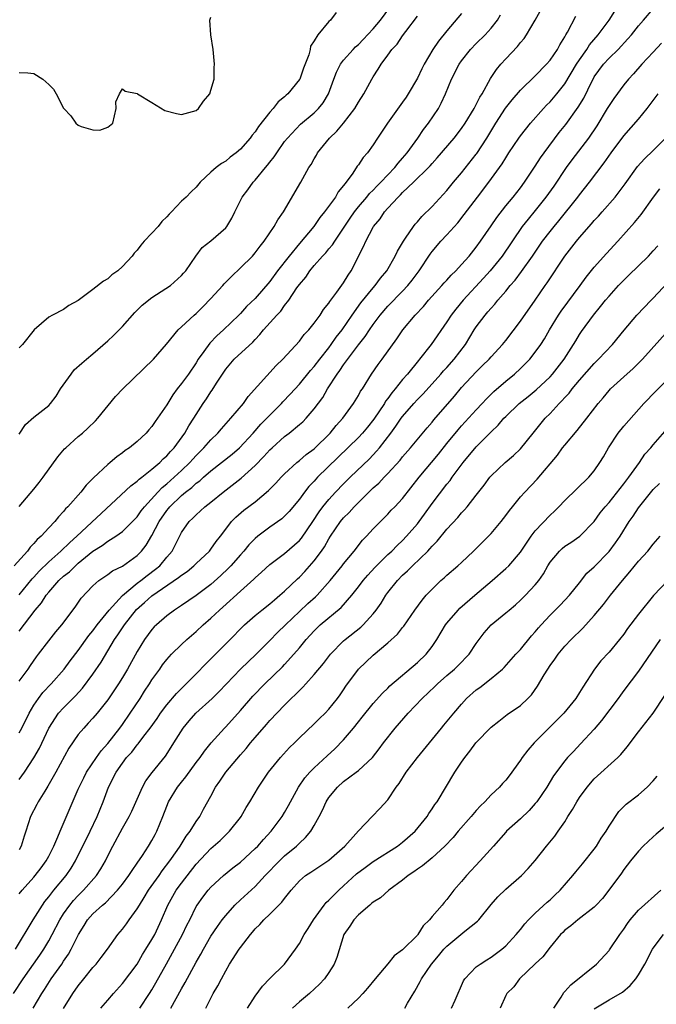
# Model space of a CAD drawing. Units: inches. Extents: x 2556000 to 2559000, y 1542000 to 1545000.
# Drawn here: x 2556129 to 2556215, y 1542560 to 1542693 of the extents above; entities that cross this region are included whole.
import ezdxf

# ---------------------------------------------------------------- set-up
doc = ezdxf.new("R2010")
doc.units = ezdxf.units.IN
doc.header["$MEASUREMENT"] = 0
doc.layers.add('LD25561542_2ft', color=72, linetype='Continuous')

msp = doc.modelspace()

# ---------------------------------------------------------------- linework, layer by layer
at = {"layer": 'LD25561542_2ft'}
for points, elevation in [([(2556129, 1542610.12), (2556131.15, 1542613), (2556132.02, 1542613.98), (2556132.64, 1542615), (2556133, 1542615.44), (2556134.37, 1542617), (2556135, 1542617.58), (2556135.8, 1542618.2), (2556136.61, 1542619), (2556137, 1542619.34), (2556139, 1542620.98), (2556140.25, 1542621.75), (2556141, 1542622.32), (2556142.09, 1542623), (2556143, 1542623.66), (2556144.36, 1542625), (2556145, 1542625.66), (2556145.55, 1542626.45), (2556145.98, 1542627), (2556147.78, 1542629), (2556148.37, 1542629.63), (2556149, 1542630.12), (2556150.01, 1542631), (2556151, 1542631.91), (2556152.15, 1542633), (2556152.54, 1542633.46), (2556153, 1542633.95), (2556153.52, 1542634.48), (2556154.06, 1542635), (2556155, 1542636.09), (2556155.94, 1542637), (2556156.42, 1542637.58), (2556157.72, 1542639), (2556159.42, 1542641), (2556160.06, 1542641.94), (2556163.84, 1542646.16), (2556164.74, 1542647), (2556167, 1542649.45), (2556167.65, 1542650.35), (2556168.29, 1542651), (2556169, 1542651.88), (2556169.8, 1542653), (2556170.26, 1542653.74), (2556171, 1542654.6), (2556171.15, 1542654.85), (2556172.09, 1542656.09), (2556173, 1542657.37), (2556173.6, 1542658.4), (2556174.02, 1542659), (2556175.7, 1542662.3), (2556175.99, 1542663), (2556177, 1542664.91), (2556177.05, 1542665), (2556177.95, 1542666.05), (2556178.55, 1542667), (2556179, 1542667.51), (2556180.38, 1542669), (2556180.71, 1542669.29), (2556181, 1542669.61), (2556182.5, 1542671), (2556184.53, 1542673), (2556184.76, 1542673.24), (2556185, 1542673.54), (2556185.7, 1542674.3), (2556187.99, 1542677), (2556189, 1542678.3), (2556189.49, 1542679), (2556190.7, 1542681), (2556190.8, 1542681.2), (2556191, 1542681.56), (2556191.47, 1542682.53), (2556191.78, 1542683), (2556192.94, 1542685.06), (2556193.72, 1542686.28), (2556194.33, 1542687), (2556195, 1542687.74), (2556196.59, 1542689.41), (2556197, 1542689.96), (2556197.48, 1542690.52), (2556197.81, 1542691), (2556199, 1542692.98), (2556200.12, 1542695)], 7846), ([(2556129, 1542636.86), (2556129.84, 1542638.16), (2556131, 1542639.15), (2556133, 1542640.72), (2556133.26, 1542641), (2556133.99, 1542642.01), (2556134.61, 1542643), (2556136.02, 1542645), (2556136.45, 1542645.55), (2556137.51, 1542646.49), (2556138.13, 1542647), (2556139, 1542647.76), (2556141, 1542649.51), (2556141.77, 1542650.23), (2556143, 1542651.45), (2556144.67, 1542653.33), (2556145.67, 1542654.33), (2556147, 1542655.37), (2556149.52, 1542657), (2556151, 1542658.34), (2556151.3, 1542658.7), (2556151.6, 1542659), (2556152.94, 1542661), (2556153.83, 1542662.17), (2556155, 1542663.07), (2556157, 1542664.81), (2556157.16, 1542665), (2556157.85, 1542666.15), (2556158.25, 1542667), (2556159.24, 1542669), (2556160, 1542670), (2556160.73, 1542671), (2556161, 1542671.29), (2556162.41, 1542673), (2556162.69, 1542673.31), (2556163, 1542673.74), (2556163.57, 1542674.43), (2556163.93, 1542675), (2556165, 1542676.51), (2556165.38, 1542677), (2556167.13, 1542678.87), (2556169, 1542680.44), (2556169.57, 1542681), (2556170.21, 1542681.79), (2556170.95, 1542683), (2556171.68, 1542685), (2556172.05, 1542685.95), (2556172.57, 1542687), (2556173, 1542687.55), (2556174.28, 1542689), (2556174.63, 1542689.37), (2556175, 1542689.69), (2556175.65, 1542690.35), (2556177, 1542691.83), (2556178, 1542693), (2556179.28, 1542694.72)], 7838), ([(2556129, 1542590.02), (2556129.72, 1542591), (2556131, 1542592.95), (2556131.73, 1542594.27), (2556133, 1542597), (2556134.32, 1542599), (2556135, 1542599.76), (2556136.64, 1542601.36), (2556137.59, 1542602.41), (2556139, 1542604.32), (2556140.09, 1542605.91), (2556141.94, 1542609), (2556142.38, 1542609.62), (2556143.26, 1542611), (2556144.92, 1542613.08), (2556145.99, 1542614.01), (2556147, 1542614.93), (2556150.61, 1542617.39), (2556151, 1542617.73), (2556151.76, 1542618.24), (2556152.7, 1542619), (2556153, 1542619.3), (2556154.79, 1542621), (2556155, 1542621.27), (2556155.72, 1542622.28), (2556156.28, 1542623), (2556157, 1542623.96), (2556157.81, 1542625), (2556158.4, 1542625.6), (2556159.47, 1542626.53), (2556161, 1542627.69), (2556162.81, 1542629.19), (2556163.79, 1542630.21), (2556164.54, 1542631), (2556165, 1542631.46), (2556166.67, 1542633), (2556167, 1542633.26), (2556167.92, 1542634.08), (2556169, 1542634.86), (2556171.16, 1542637), (2556171.98, 1542638.02), (2556172.91, 1542639), (2556174.36, 1542641), (2556175, 1542642.09), (2556175.31, 1542642.69), (2556175.54, 1542643), (2556176.79, 1542645), (2556177.7, 1542646.3), (2556178.23, 1542647), (2556180.23, 1542649.77), (2556181.02, 1542651), (2556182.69, 1542653), (2556183.83, 1542654.17), (2556184.52, 1542655), (2556186.34, 1542657), (2556186.64, 1542657.36), (2556187, 1542657.74), (2556187.59, 1542658.41), (2556188.21, 1542659), (2556189, 1542659.86), (2556190.01, 1542661), (2556191, 1542662.22), (2556191.57, 1542663), (2556193, 1542665.08), (2556193.76, 1542666.24), (2556195, 1542667.79), (2556196.01, 1542669), (2556197, 1542670.27), (2556197.54, 1542671), (2556199, 1542673.2), (2556199.7, 1542674.3), (2556200.2, 1542675), (2556202.26, 1542677.74), (2556203.15, 1542678.85), (2556204.83, 1542681.17), (2556205.59, 1542682.41), (2556206.65, 1542684.65), (2556206.83, 1542685), (2556207, 1542685.3), (2556208.25, 1542687), (2556209, 1542687.82), (2556210.25, 1542689), (2556211.57, 1542690.43), (2556212.05, 1542691), (2556213, 1542692.21), (2556213.66, 1542693), (2556215, 1542694.53)], 7852), ([(2556189, 1542693.87), (2556187, 1542691.54), (2556185.86, 1542690.14), (2556185.12, 1542689), (2556183.93, 1542687), (2556183.61, 1542686.39), (2556183, 1542685.13), (2556181.76, 1542683), (2556181.47, 1542682.53), (2556181, 1542681.86), (2556178.95, 1542679), (2556177.61, 1542677), (2556177, 1542676.06), (2556176.23, 1542675), (2556175.63, 1542674.37), (2556175, 1542673.38), (2556174.83, 1542673.17), (2556174.26, 1542672.26), (2556173.35, 1542671), (2556173, 1542670.56), (2556172.28, 1542669.72), (2556171.88, 1542669), (2556170.42, 1542667), (2556169.79, 1542666.21), (2556168.96, 1542665), (2556167, 1542662.71), (2556165.61, 1542661), (2556164.05, 1542659), (2556163, 1542657.56), (2556161, 1542655.25), (2556159.84, 1542654.16), (2556159, 1542653.22), (2556158.78, 1542653), (2556156.71, 1542651), (2556155.81, 1542650.19), (2556154.83, 1542649.17), (2556154.04, 1542648.04), (2556153.29, 1542647), (2556153, 1542646.54), (2556151.94, 1542645), (2556151, 1542643.7), (2556150.42, 1542643), (2556149.82, 1542642.18), (2556149, 1542640.83), (2556147.77, 1542639), (2556147.44, 1542638.56), (2556147, 1542637.89), (2556146.57, 1542637.43), (2556146.2, 1542637), (2556145, 1542635.87), (2556143.96, 1542635), (2556143.37, 1542634.63), (2556143, 1542634.31), (2556142.23, 1542633.77), (2556141.32, 1542633), (2556141, 1542632.75), (2556139.08, 1542630.92), (2556139, 1542630.82), (2556138.07, 1542629.93), (2556137.35, 1542629), (2556135.61, 1542627), (2556135.29, 1542626.71), (2556135, 1542626.35), (2556134.34, 1542625.66), (2556133.83, 1542625), (2556133, 1542624.13), (2556131.96, 1542623), (2556131.44, 1542622.56), (2556131, 1542622.01), (2556130.48, 1542621.52), (2556130.11, 1542621), (2556128.32, 1542619)], 7842), ([(2556129, 1542596.36), (2556129.35, 1542597), (2556130.35, 1542599), (2556131, 1542600.12), (2556131.59, 1542601), (2556132.2, 1542601.8), (2556133.34, 1542603), (2556135.08, 1542605), (2556135.9, 1542606.1), (2556137, 1542607.5), (2556138.46, 1542609.54), (2556139, 1542610.18), (2556139.59, 1542611), (2556141.19, 1542613), (2556143.01, 1542614.99), (2556145, 1542616.64), (2556145.48, 1542617), (2556146.33, 1542617.67), (2556147.48, 1542618.52), (2556148.06, 1542619), (2556149, 1542620.15), (2556149.72, 1542621), (2556151, 1542623.53), (2556152.03, 1542625), (2556152.55, 1542625.45), (2556153, 1542625.93), (2556153.57, 1542626.43), (2556154.16, 1542627), (2556155, 1542627.64), (2556156.67, 1542629), (2556159.11, 1542630.89), (2556161, 1542632.61), (2556162.19, 1542633.81), (2556163, 1542634.71), (2556163.31, 1542635), (2556165, 1542636.54), (2556165.62, 1542637), (2556167, 1542638.14), (2556167.46, 1542638.54), (2556167.91, 1542639), (2556169, 1542640.26), (2556170.17, 1542641.83), (2556170.83, 1542643), (2556172.12, 1542645), (2556172.5, 1542645.5), (2556173, 1542646.26), (2556175, 1542648.94), (2556175.92, 1542650.08), (2556176.51, 1542651), (2556177, 1542651.71), (2556177.96, 1542653), (2556179, 1542654.2), (2556181, 1542656.23), (2556181.73, 1542657), (2556182.29, 1542657.71), (2556183.24, 1542659), (2556184.74, 1542661.26), (2556185, 1542661.6), (2556186.2, 1542663), (2556187, 1542663.86), (2556188.48, 1542665.52), (2556189.37, 1542666.63), (2556191.14, 1542669), (2556192.7, 1542671), (2556194.51, 1542673.49), (2556195, 1542674.33), (2556195.43, 1542675), (2556196.77, 1542677), (2556197, 1542677.32), (2556198.37, 1542679), (2556200.11, 1542681), (2556200.54, 1542681.46), (2556201, 1542681.93), (2556201.91, 1542683), (2556203, 1542684.33), (2556204.6, 1542687), (2556205, 1542687.6), (2556205.98, 1542689), (2556206.36, 1542689.64), (2556207.53, 1542691), (2556209.01, 1542693), (2556209.8, 1542694.2)], 7850), ([(2556171.98, 1542694.02), (2556171.21, 1542693), (2556171, 1542692.82), (2556169.5, 1542691), (2556169, 1542690.17), (2556168.52, 1542689.48), (2556168.45, 1542689), (2556168.28, 1542688.28), (2556167.54, 1542686.46), (2556167.05, 1542685), (2556167, 1542684.92), (2556165.44, 1542683), (2556165.2, 1542682.8), (2556165, 1542682.6), (2556164.1, 1542681.9), (2556163.42, 1542681), (2556163, 1542680.53), (2556161.44, 1542678.56), (2556161, 1542677.85), (2556160.6, 1542677.4), (2556160.33, 1542677), (2556159, 1542675.48), (2556158.43, 1542675), (2556157.6, 1542674.4), (2556157, 1542673.88), (2556156.43, 1542673.57), (2556155.71, 1542673), (2556155, 1542672.38), (2556153.56, 1542671), (2556153, 1542670.36), (2556152.3, 1542669.7), (2556151.62, 1542669), (2556151, 1542668.43), (2556149.67, 1542667), (2556149.32, 1542666.68), (2556149, 1542666.31), (2556148.33, 1542665.67), (2556147.85, 1542665), (2556147, 1542664.08), (2556145.95, 1542663), (2556145.51, 1542662.49), (2556145, 1542661.8), (2556144.59, 1542661.41), (2556144.3, 1542661), (2556143, 1542659.56), (2556142.35, 1542659), (2556141.55, 1542658.45), (2556141, 1542657.91), (2556140.42, 1542657.58), (2556139, 1542656.46), (2556137, 1542654.96), (2556135.71, 1542654.29), (2556135, 1542653.73), (2556133.5, 1542653), (2556133, 1542652.72), (2556131.01, 1542650.99), (2556129.44, 1542649), (2556129, 1542648.54)], 7836), ([(2556129, 1542615.05), (2556130.77, 1542617.23), (2556131, 1542617.46), (2556131.72, 1542618.28), (2556133, 1542619.55), (2556134.66, 1542621), (2556135.84, 1542622.16), (2556136.8, 1542623), (2556144.15, 1542629.85), (2556145, 1542630.46), (2556145.27, 1542630.73), (2556145.62, 1542631), (2556147, 1542632.1), (2556148.06, 1542633), (2556148.52, 1542633.48), (2556149, 1542633.9), (2556149.51, 1542634.49), (2556150.01, 1542635), (2556151.47, 1542637), (2556152.02, 1542637.98), (2556152.69, 1542639), (2556153, 1542639.53), (2556153.96, 1542641), (2556154.38, 1542641.62), (2556155, 1542642.58), (2556155.18, 1542642.82), (2556155.76, 1542643.76), (2556156.55, 1542645), (2556157, 1542645.65), (2556158.15, 1542647), (2556160.67, 1542649.33), (2556161, 1542649.7), (2556161.65, 1542650.35), (2556162.14, 1542651), (2556163.94, 1542653), (2556164.46, 1542653.54), (2556165, 1542654.29), (2556165.56, 1542655), (2556166.67, 1542656.67), (2556167, 1542657.14), (2556167.86, 1542658.14), (2556168.42, 1542659), (2556169, 1542659.71), (2556170.13, 1542661), (2556170.57, 1542661.43), (2556171, 1542661.96), (2556171.5, 1542662.5), (2556171.79, 1542663), (2556173, 1542664.77), (2556173.87, 1542666.13), (2556174.46, 1542667), (2556175, 1542667.67), (2556176.15, 1542669), (2556176.52, 1542669.48), (2556177, 1542669.93), (2556177.52, 1542670.48), (2556178.04, 1542671), (2556179, 1542672.02), (2556179.96, 1542673), (2556180.4, 1542673.6), (2556181, 1542674.26), (2556181.63, 1542675), (2556183.08, 1542677), (2556183.85, 1542678.15), (2556184.53, 1542679), (2556185.86, 1542681), (2556186.25, 1542681.75), (2556186.8, 1542683), (2556187.64, 1542685), (2556188.67, 1542687), (2556189, 1542687.47), (2556190.22, 1542689), (2556191, 1542689.81), (2556192.21, 1542691), (2556193, 1542691.89), (2556193.85, 1542693), (2556194.29, 1542693.71)], 7844), ([(2556129, 1542627.06), (2556131, 1542629.37), (2556131.71, 1542630.29), (2556132.24, 1542631), (2556134.23, 1542633.77), (2556135.16, 1542634.84), (2556135.32, 1542635), (2556137, 1542636.52), (2556137.57, 1542637), (2556138.32, 1542637.68), (2556139.34, 1542638.66), (2556139.66, 1542639), (2556142.05, 1542641.95), (2556143.07, 1542643), (2556147.22, 1542647), (2556148.97, 1542649.03), (2556150.57, 1542651), (2556151, 1542651.38), (2556152.74, 1542653), (2556153, 1542653.21), (2556153.9, 1542654.1), (2556155, 1542655.24), (2556156.6, 1542657), (2556156.78, 1542657.22), (2556157.78, 1542658.22), (2556159, 1542659.38), (2556160.62, 1542661), (2556161, 1542661.44), (2556161.67, 1542662.33), (2556162.24, 1542663), (2556163.58, 1542665), (2556164.07, 1542665.93), (2556164.86, 1542667), (2556167.18, 1542671), (2556168.3, 1542673), (2556168.59, 1542673.41), (2556169, 1542674.18), (2556169.3, 1542674.7), (2556169.45, 1542675), (2556171.07, 1542677), (2556172.09, 1542677.91), (2556173, 1542679.01), (2556174.51, 1542681), (2556175, 1542681.88), (2556175.72, 1542683), (2556176.81, 1542685), (2556177, 1542685.31), (2556177.68, 1542686.32), (2556178.07, 1542687), (2556179, 1542688.26), (2556179.52, 1542689), (2556180.25, 1542689.75), (2556181, 1542690.84), (2556181.46, 1542691.46), (2556183, 1542693.51)], 7840), ([(2556129, 1542603.36), (2556130.2, 1542605), (2556130.52, 1542605.48), (2556131.35, 1542606.65), (2556131.63, 1542607), (2556133, 1542608.83), (2556133.96, 1542610.04), (2556134.79, 1542611), (2556136.59, 1542613.41), (2556137.4, 1542614.6), (2556139, 1542616.29), (2556139.79, 1542617), (2556141, 1542617.82), (2556141.67, 1542618.33), (2556143, 1542618.95), (2556145, 1542620.39), (2556145.6, 1542621), (2556146.22, 1542621.78), (2556147, 1542623.12), (2556147.98, 1542625), (2556149, 1542626.49), (2556149.23, 1542626.77), (2556149.41, 1542627), (2556151, 1542628.54), (2556151.56, 1542629), (2556152.39, 1542629.61), (2556153, 1542630.19), (2556153.48, 1542630.52), (2556153.99, 1542631), (2556155, 1542631.89), (2556156.45, 1542633), (2556157.87, 1542634.13), (2556158.86, 1542635), (2556160.72, 1542637), (2556161.79, 1542638.21), (2556162.59, 1542639), (2556163, 1542639.44), (2556164.57, 1542641), (2556164.77, 1542641.23), (2556165.75, 1542642.25), (2556167, 1542643.61), (2556168.52, 1542645.48), (2556169, 1542646), (2556169.76, 1542647), (2556171, 1542648.56), (2556171.33, 1542649), (2556172.01, 1542649.99), (2556172.8, 1542651), (2556174.16, 1542653), (2556175.35, 1542654.65), (2556177, 1542656.68), (2556177.3, 1542657), (2556178, 1542658), (2556178.84, 1542659), (2556179.99, 1542661), (2556180.32, 1542661.68), (2556181.12, 1542663), (2556181.41, 1542663.41), (2556182.47, 1542665), (2556182.7, 1542665.3), (2556183, 1542665.64), (2556183.62, 1542666.38), (2556185, 1542667.71), (2556187, 1542669.87), (2556187.92, 1542671), (2556189, 1542672.29), (2556191, 1542674.82), (2556191.08, 1542674.92), (2556192.43, 1542677), (2556193.63, 1542679), (2556194.96, 1542681.04), (2556195.84, 1542682.16), (2556197, 1542683.5), (2556199, 1542685.45), (2556200.52, 1542687), (2556201, 1542687.57), (2556201.99, 1542689), (2556202.34, 1542689.66), (2556203, 1542690.71), (2556203.1, 1542690.9), (2556203.16, 1542691), (2556203.37, 1542691.37), (2556204.49, 1542693.51)], 7848), ([(2556129, 1542685.88), (2556130.16, 1542685.84), (2556131, 1542685.73), (2556132.2, 1542685), (2556132.6, 1542684.6), (2556133, 1542684.27), (2556133.63, 1542683.63), (2556134.01, 1542683), (2556135, 1542681.07), (2556135.05, 1542681), (2556135.99, 1542679.99), (2556136.67, 1542679), (2556137, 1542678.74), (2556137.42, 1542678.58), (2556139, 1542678.12), (2556139.92, 1542678.08), (2556141, 1542678.47), (2556141.71, 1542679), (2556142.14, 1542681), (2556142.1, 1542681.9), (2556142.58, 1542683), (2556143, 1542683.68), (2556143.36, 1542683.36), (2556145, 1542683.05), (2556145.05, 1542683), (2556147, 1542681.84), (2556148.75, 1542680.75), (2556150.32, 1542680.32), (2556151, 1542680.21), (2556153, 1542680.73), (2556153.33, 1542681), (2556154.01, 1542681.99), (2556154.84, 1542683), (2556155, 1542683.48), (2556155.43, 1542685), (2556155.45, 1542686.55), (2556155.5, 1542687), (2556155.29, 1542689), (2556154.98, 1542691), (2556154.86, 1542693), (2556155, 1542693.38)], 7834), ([(2556216.12, 1542689.88), (2556215, 1542688.64), (2556213.45, 1542687), (2556212.3, 1542685.7), (2556211.63, 1542685), (2556211, 1542684.2), (2556209.64, 1542682.36), (2556209, 1542681.42), (2556208.76, 1542681), (2556207.33, 1542678.67), (2556206.21, 1542677), (2556203.95, 1542674.05), (2556203.19, 1542673), (2556201.51, 1542670.49), (2556200.45, 1542669), (2556199, 1542667.16), (2556198.01, 1542665.99), (2556197.24, 1542665), (2556194.49, 1542661), (2556192.87, 1542659), (2556191.99, 1542658.01), (2556189.21, 1542655), (2556188.2, 1542653.8), (2556187.57, 1542653), (2556187, 1542652.09), (2556184.87, 1542649), (2556183.31, 1542647), (2556183.16, 1542646.84), (2556181.65, 1542645), (2556181, 1542644.26), (2556180, 1542643), (2556179.54, 1542642.46), (2556179, 1542641.68), (2556178.7, 1542641.3), (2556178.53, 1542641), (2556177.11, 1542638.89), (2556176.22, 1542637.78), (2556175.55, 1542637), (2556175, 1542636.41), (2556169.46, 1542631), (2556169, 1542630.49), (2556168.27, 1542629.73), (2556167.7, 1542629), (2556167, 1542628.04), (2556165.62, 1542626.38), (2556165, 1542625.72), (2556164.62, 1542625.38), (2556163, 1542624.22), (2556161.36, 1542623), (2556161, 1542622.7), (2556160.16, 1542621.84), (2556159.48, 1542621), (2556159, 1542620.48), (2556157.7, 1542619), (2556157.36, 1542618.64), (2556156.33, 1542617.67), (2556155, 1542616.48), (2556153, 1542614.99), (2556151, 1542613.62), (2556150.07, 1542613), (2556149, 1542612.21), (2556147.62, 1542611), (2556147.3, 1542610.7), (2556147, 1542610.36), (2556145.99, 1542609), (2556145, 1542607.4), (2556143.67, 1542605), (2556143, 1542603.86), (2556142.47, 1542603), (2556141, 1542600.81), (2556139.56, 1542599), (2556139, 1542598.33), (2556138.36, 1542597.64), (2556137.74, 1542597), (2556137, 1542596.11), (2556135.74, 1542594.26), (2556133.96, 1542591), (2556132.89, 1542589.11), (2556132.46, 1542588.46), (2556131.57, 1542587), (2556131.38, 1542586.62), (2556130.53, 1542585), (2556129.9, 1542583), (2556129.67, 1542582.33), (2556129.28, 1542581), (2556129, 1542580.49)], 7854), ([(2556129, 1542574.51), (2556129.39, 1542575), (2556131, 1542576.79), (2556131.18, 1542577), (2556131.96, 1542578.04), (2556132.67, 1542579), (2556133, 1542579.62), (2556133.7, 1542581), (2556134.24, 1542582.24), (2556134.53, 1542583), (2556137, 1542588.7), (2556137.12, 1542589), (2556137.74, 1542590.26), (2556138.12, 1542591), (2556139.46, 1542593), (2556140.09, 1542593.91), (2556141, 1542594.91), (2556142.66, 1542597), (2556143, 1542597.46), (2556144.06, 1542599), (2556145.38, 1542601), (2556146, 1542602), (2556146.67, 1542603), (2556147, 1542603.53), (2556148.05, 1542605), (2556148.43, 1542605.57), (2556149, 1542606.29), (2556149.66, 1542607), (2556151, 1542608.32), (2556151.72, 1542609), (2556153, 1542610.09), (2556153.96, 1542611), (2556155, 1542611.89), (2556156.16, 1542613), (2556156.61, 1542613.39), (2556159, 1542615.58), (2556160.83, 1542617.17), (2556161, 1542617.35), (2556161.88, 1542618.12), (2556163, 1542619.16), (2556165, 1542620.68), (2556167, 1542622.42), (2556167.27, 1542622.73), (2556168.84, 1542625), (2556169.68, 1542626.32), (2556170.2, 1542627), (2556171, 1542628.01), (2556171.91, 1542629), (2556173, 1542630.12), (2556173.89, 1542631), (2556176.49, 1542633.51), (2556177.47, 1542634.53), (2556177.86, 1542635), (2556179.41, 1542637), (2556180.09, 1542637.91), (2556180.81, 1542639), (2556181, 1542639.26), (2556182.51, 1542641), (2556183, 1542641.54), (2556183.73, 1542642.27), (2556185, 1542643.65), (2556186.2, 1542645), (2556186.57, 1542645.43), (2556187, 1542645.89), (2556187.98, 1542647), (2556189.52, 1542649), (2556190.72, 1542651), (2556191, 1542651.42), (2556192.19, 1542653), (2556192.58, 1542653.42), (2556193, 1542653.94), (2556193.52, 1542654.48), (2556193.92, 1542655), (2556195, 1542656.25), (2556195.61, 1542657), (2556196.27, 1542657.74), (2556197.11, 1542658.89), (2556198.61, 1542661), (2556199.98, 1542663), (2556201, 1542664.33), (2556201.54, 1542665), (2556202.21, 1542665.79), (2556204.78, 1542669), (2556205, 1542669.3), (2556206.37, 1542671), (2556208.36, 1542673.64), (2556209.29, 1542675), (2556211, 1542677.32), (2556213, 1542679.58), (2556214.16, 1542681), (2556215.65, 1542683)], 7856), ([(2556128.49, 1542567), (2556130.9, 1542571), (2556132.14, 1542573), (2556132.49, 1542573.5), (2556133, 1542574.12), (2556133.69, 1542575), (2556135.37, 1542577), (2556136.02, 1542577.98), (2556136.65, 1542579), (2556138.61, 1542583), (2556139.58, 1542585), (2556140.36, 1542587), (2556141.1, 1542589), (2556142.14, 1542591), (2556143, 1542592.25), (2556143.56, 1542593), (2556144.25, 1542593.75), (2556145, 1542594.73), (2556145.13, 1542594.87), (2556145.9, 1542595.9), (2556146.75, 1542597), (2556147.69, 1542598.31), (2556148.17, 1542599), (2556149, 1542600.13), (2556150.32, 1542601.68), (2556151.31, 1542602.69), (2556151.65, 1542603), (2556153, 1542604.34), (2556154.31, 1542605.7), (2556155, 1542606.38), (2556157.6, 1542609), (2556159.28, 1542610.72), (2556159.57, 1542611), (2556161, 1542612.24), (2556161.92, 1542613), (2556163, 1542613.84), (2556163.61, 1542614.39), (2556164.36, 1542615), (2556165, 1542615.57), (2556166.76, 1542617.24), (2556167, 1542617.45), (2556167.76, 1542618.24), (2556169, 1542619.65), (2556170, 1542621), (2556170.41, 1542621.59), (2556171, 1542622.65), (2556171.23, 1542623), (2556172.59, 1542625), (2556173, 1542625.49), (2556173.76, 1542626.24), (2556174.41, 1542627), (2556175, 1542627.59), (2556177, 1542629.56), (2556177.78, 1542630.22), (2556178.49, 1542631), (2556179, 1542631.53), (2556180.65, 1542633.34), (2556181, 1542633.78), (2556182.08, 1542635), (2556184.31, 1542637.69), (2556185, 1542638.48), (2556185.23, 1542638.77), (2556188.02, 1542641.98), (2556189, 1542643.16), (2556191, 1542645.31), (2556191.86, 1542646.14), (2556192.72, 1542647), (2556193, 1542647.33), (2556194.55, 1542649), (2556195, 1542649.56), (2556197, 1542652.16), (2556199, 1542655.01), (2556200.35, 1542657), (2556200.62, 1542657.38), (2556203, 1542660.99), (2556204.58, 1542663), (2556205, 1542663.5), (2556206.64, 1542665.36), (2556207, 1542665.8), (2556207.58, 1542666.42), (2556208.07, 1542667), (2556209.83, 1542669), (2556211.2, 1542670.8), (2556212.88, 1542673.12), (2556213.83, 1542674.17), (2556215, 1542675.3), (2556216.64, 1542677)], 7858), ([(2556128.2, 1542561), (2556129.51, 1542563), (2556131.78, 1542566.22), (2556132.32, 1542567), (2556133, 1542568.14), (2556133.48, 1542569), (2556134.5, 1542571), (2556135, 1542571.79), (2556135.85, 1542573), (2556136.37, 1542573.63), (2556137, 1542574.29), (2556137.73, 1542575), (2556139.47, 1542577), (2556140.07, 1542577.93), (2556140.69, 1542579), (2556141, 1542579.65), (2556141.71, 1542581), (2556143, 1542583.4), (2556143.91, 1542585), (2556144.27, 1542585.73), (2556145.74, 1542589), (2556146.18, 1542589.82), (2556147.03, 1542590.97), (2556148.82, 1542593.18), (2556149.61, 1542594.39), (2556149.98, 1542595), (2556151.23, 1542597), (2556152.03, 1542597.97), (2556152.96, 1542599), (2556155.18, 1542601), (2556156.09, 1542601.91), (2556157.11, 1542603), (2556159, 1542604.96), (2556161.12, 1542607), (2556163, 1542608.88), (2556164.04, 1542609.96), (2556165.11, 1542611), (2556167, 1542612.81), (2556168.13, 1542613.87), (2556169.19, 1542614.81), (2556169.39, 1542615), (2556171.19, 1542617), (2556172.8, 1542619), (2556173, 1542619.27), (2556174.43, 1542621), (2556175.54, 1542622.46), (2556176.09, 1542623), (2556177, 1542624.01), (2556179, 1542626.01), (2556179.47, 1542626.53), (2556179.94, 1542627), (2556181, 1542628.11), (2556183.25, 1542631), (2556185.85, 1542634.15), (2556187, 1542635.59), (2556188.55, 1542637.45), (2556189, 1542637.96), (2556191, 1542640.16), (2556191.8, 1542641), (2556192.37, 1542641.63), (2556193.39, 1542642.61), (2556195, 1542644.03), (2556196.18, 1542645), (2556197, 1542645.77), (2556198.25, 1542647), (2556199, 1542647.96), (2556199.73, 1542649), (2556200.23, 1542649.77), (2556200.93, 1542651), (2556202.16, 1542653), (2556202.49, 1542653.51), (2556205.07, 1542657), (2556205.88, 1542658.12), (2556207, 1542659.5), (2556208.66, 1542661.34), (2556210.2, 1542663), (2556212.47, 1542665.53), (2556213.37, 1542666.63), (2556215.02, 1542669), (2556215.87, 1542670.13)], 7860), ([(2556130.89, 1542559), (2556132.06, 1542561), (2556132.44, 1542561.56), (2556133.35, 1542563), (2556134.76, 1542565), (2556135, 1542565.37), (2556135.67, 1542566.33), (2556136.06, 1542567), (2556137.02, 1542569), (2556137.79, 1542570.21), (2556138.27, 1542571), (2556139, 1542571.81), (2556140.29, 1542573), (2556140.69, 1542573.31), (2556142.33, 1542575), (2556143, 1542575.83), (2556143.87, 1542577), (2556144.3, 1542577.7), (2556145, 1542578.66), (2556145.71, 1542579.71), (2556146.54, 1542581), (2556147, 1542581.77), (2556147.43, 1542582.57), (2556147.68, 1542583), (2556148.48, 1542585), (2556149, 1542586.41), (2556149.24, 1542587), (2556150.47, 1542589), (2556151, 1542589.66), (2556151.61, 1542590.39), (2556153, 1542592.32), (2556153.53, 1542593), (2556154.12, 1542593.88), (2556155.02, 1542594.98), (2556156.83, 1542597), (2556157, 1542597.17), (2556159, 1542599.38), (2556160.69, 1542601.31), (2556162.33, 1542603), (2556164.69, 1542605.31), (2556165, 1542605.63), (2556166.24, 1542607), (2556167, 1542607.89), (2556167.9, 1542609), (2556169, 1542610.2), (2556169.82, 1542611), (2556172.66, 1542613.34), (2556174.12, 1542615), (2556175, 1542616.13), (2556175.66, 1542617), (2556176.27, 1542617.73), (2556177.23, 1542618.77), (2556179, 1542620.51), (2556179.53, 1542621), (2556180.25, 1542621.75), (2556181, 1542622.43), (2556181.54, 1542623), (2556183, 1542624.71), (2556183.23, 1542625), (2556183.98, 1542626.02), (2556185, 1542627.44), (2556187, 1542630.05), (2556187.43, 1542630.57), (2556187.73, 1542631), (2556189.22, 1542633), (2556191, 1542635.13), (2556193, 1542637.18), (2556193.95, 1542638.05), (2556194.74, 1542639), (2556195, 1542639.26), (2556196.83, 1542641), (2556198.03, 1542641.97), (2556199.12, 1542642.88), (2556201, 1542644.63), (2556201.34, 1542645), (2556202.93, 1542647), (2556204.2, 1542649), (2556204.48, 1542649.52), (2556205, 1542650.37), (2556205.25, 1542650.75), (2556206.91, 1542653), (2556207.86, 1542654.14), (2556208.52, 1542655), (2556209, 1542655.58), (2556210.3, 1542657), (2556211, 1542657.74), (2556211.65, 1542658.35), (2556214.35, 1542661), (2556215, 1542661.7), (2556215.61, 1542662.39)], 7862), ([(2556135, 1542558.97), (2556136.29, 1542561), (2556137, 1542562.04), (2556137.75, 1542563), (2556139, 1542564.55), (2556139.42, 1542565), (2556140.12, 1542565.88), (2556140.98, 1542567), (2556142.39, 1542569), (2556143, 1542569.71), (2556143.55, 1542570.45), (2556143.92, 1542571), (2556145, 1542572.48), (2556145.29, 1542573), (2556145.96, 1542574.04), (2556146.55, 1542575), (2556147.96, 1542577), (2556148.38, 1542577.62), (2556149.43, 1542579), (2556150.41, 1542580.41), (2556150.81, 1542581), (2556151.65, 1542582.35), (2556152.19, 1542583), (2556153, 1542584.34), (2556153.49, 1542585), (2556154.01, 1542585.99), (2556155, 1542587.78), (2556155.63, 1542589), (2556156.21, 1542589.79), (2556157, 1542591), (2556159, 1542593.36), (2556159.78, 1542594.22), (2556160.39, 1542595), (2556161, 1542595.73), (2556162.54, 1542597.46), (2556163, 1542598), (2556165, 1542600.12), (2556165.88, 1542601), (2556166.46, 1542601.54), (2556167, 1542602.11), (2556167.46, 1542602.54), (2556167.86, 1542603), (2556169, 1542604.24), (2556170.25, 1542605.75), (2556171.23, 1542607), (2556173, 1542608.81), (2556173.21, 1542609), (2556175.32, 1542610.68), (2556175.66, 1542611), (2556177, 1542612.47), (2556177.43, 1542613), (2556178.07, 1542613.93), (2556178.73, 1542615), (2556179, 1542615.37), (2556180.29, 1542617), (2556181, 1542617.71), (2556181.68, 1542618.32), (2556182.32, 1542619), (2556184.4, 1542621), (2556184.7, 1542621.3), (2556185, 1542621.67), (2556185.68, 1542622.32), (2556187, 1542623.95), (2556188.47, 1542625.53), (2556189, 1542626.19), (2556189.41, 1542626.59), (2556189.76, 1542627), (2556191, 1542628.56), (2556192.07, 1542629.93), (2556192.83, 1542631), (2556193, 1542631.2), (2556194.93, 1542633), (2556196.04, 1542633.96), (2556197, 1542634.88), (2556198.71, 1542637), (2556200.36, 1542639), (2556201, 1542639.65), (2556202.23, 1542641), (2556202.62, 1542641.38), (2556203, 1542641.82), (2556203.58, 1542642.42), (2556204.01, 1542643), (2556205, 1542644.17), (2556207, 1542646.45), (2556207.58, 1542647), (2556209.46, 1542649), (2556211.04, 1542650.96), (2556212.76, 1542653), (2556214.71, 1542655), (2556215, 1542655.28), (2556217, 1542657.4)], 7864), ([(2556140.05, 1542559), (2556141, 1542560.12), (2556141.78, 1542561), (2556143, 1542562.34), (2556145, 1542565), (2556145.72, 1542566.28), (2556146.19, 1542567), (2556147, 1542568.33), (2556147.37, 1542569), (2556148.3, 1542571), (2556149.15, 1542573), (2556150.29, 1542575), (2556151, 1542575.98), (2556153, 1542578.52), (2556155, 1542580.66), (2556156.24, 1542581.76), (2556157.53, 1542583), (2556159, 1542584.86), (2556159.11, 1542585), (2556159.79, 1542586.21), (2556160.29, 1542587), (2556161.44, 1542589), (2556162.83, 1542591), (2556164.45, 1542593), (2556165.66, 1542594.34), (2556166.35, 1542595), (2556167, 1542595.66), (2556169, 1542597.56), (2556169.72, 1542598.28), (2556170.49, 1542599), (2556171, 1542599.55), (2556172.16, 1542601), (2556172.52, 1542601.48), (2556173, 1542602.18), (2556173.32, 1542602.68), (2556175.02, 1542605), (2556177, 1542606.89), (2556179, 1542608.57), (2556180.29, 1542609.71), (2556181, 1542610.62), (2556181.18, 1542610.83), (2556182.65, 1542613), (2556183.64, 1542614.36), (2556184.21, 1542615), (2556185, 1542615.84), (2556186.2, 1542617), (2556186.63, 1542617.37), (2556187, 1542617.72), (2556188.49, 1542619), (2556189, 1542619.45), (2556190.63, 1542621), (2556193, 1542623.4), (2556194.36, 1542625), (2556195, 1542625.82), (2556195.5, 1542626.5), (2556195.89, 1542627), (2556197, 1542628.34), (2556197.59, 1542629), (2556199.25, 1542630.75), (2556201.99, 1542634.01), (2556202.71, 1542635), (2556203, 1542635.37), (2556204.66, 1542637.34), (2556206.01, 1542639), (2556207.54, 1542641), (2556208.21, 1542641.79), (2556209, 1542642.78), (2556209.19, 1542643), (2556211, 1542644.63), (2556212.27, 1542645.73), (2556213.56, 1542647), (2556217.05, 1542650.95)], 7866), ([(2556145.37, 1542559), (2556146.69, 1542561), (2556147, 1542561.5), (2556147.54, 1542562.46), (2556148.96, 1542565.04), (2556150.07, 1542567), (2556151.16, 1542569), (2556151.74, 1542570.26), (2556152.12, 1542571), (2556153, 1542572.78), (2556153.13, 1542573), (2556153.92, 1542574.08), (2556154.64, 1542575), (2556155, 1542575.41), (2556156.71, 1542577), (2556157.97, 1542578.03), (2556159, 1542578.83), (2556161, 1542580.66), (2556161.35, 1542581), (2556162.12, 1542581.88), (2556163.19, 1542583), (2556164.67, 1542585), (2556165, 1542585.55), (2556165.52, 1542586.48), (2556165.78, 1542587), (2556166.88, 1542589), (2556167.75, 1542590.25), (2556168.41, 1542591), (2556169, 1542591.6), (2556170.76, 1542593.24), (2556171.82, 1542594.18), (2556173, 1542595.41), (2556174.34, 1542597), (2556175, 1542597.83), (2556175.53, 1542598.47), (2556177, 1542600.34), (2556178.27, 1542601.73), (2556179, 1542602.42), (2556179.29, 1542602.71), (2556183, 1542605.87), (2556184.18, 1542607), (2556185, 1542608.07), (2556185.66, 1542609), (2556186.84, 1542611), (2556187, 1542611.21), (2556188.52, 1542613), (2556188.76, 1542613.24), (2556190.78, 1542615), (2556193.15, 1542617), (2556195, 1542618.61), (2556195.4, 1542619), (2556197, 1542620.85), (2556198.43, 1542623), (2556199, 1542623.74), (2556201, 1542625.86), (2556201.59, 1542626.41), (2556202.19, 1542627), (2556203, 1542627.83), (2556206.28, 1542631), (2556207, 1542631.89), (2556207.77, 1542633), (2556208.23, 1542633.77), (2556208.92, 1542635), (2556210.24, 1542637), (2556211, 1542637.92), (2556213.7, 1542641), (2556215.33, 1542642.67), (2556217, 1542644.3)], 7868), ([(2556149.54, 1542559), (2556151, 1542561.65), (2556151.5, 1542562.5), (2556153, 1542565.24), (2556153.64, 1542566.36), (2556153.97, 1542567), (2556155, 1542568.77), (2556155.89, 1542570.11), (2556156.53, 1542571), (2556157, 1542571.6), (2556158.24, 1542573), (2556159, 1542573.72), (2556161, 1542575.53), (2556162.36, 1542577), (2556164.29, 1542579), (2556165, 1542579.67), (2556166.61, 1542581), (2556167, 1542581.4), (2556167.85, 1542582.15), (2556168.54, 1542583), (2556169, 1542583.79), (2556169.68, 1542585), (2556170.12, 1542585.88), (2556170.63, 1542587), (2556171, 1542587.57), (2556172.15, 1542589), (2556173, 1542589.74), (2556174.69, 1542591), (2556175, 1542591.25), (2556176.9, 1542593), (2556177.83, 1542594.17), (2556178.43, 1542595), (2556179.98, 1542597), (2556181.75, 1542599), (2556183.65, 1542601), (2556185.37, 1542602.63), (2556185.75, 1542603), (2556187, 1542604.11), (2556188.03, 1542605), (2556188.52, 1542605.48), (2556190.02, 1542607), (2556191, 1542608.45), (2556192.07, 1542609.93), (2556193, 1542610.99), (2556195, 1542612.6), (2556195.45, 1542613), (2556196.3, 1542613.7), (2556197, 1542614.33), (2556197.66, 1542615), (2556199, 1542616.43), (2556199.46, 1542617), (2556200.1, 1542617.9), (2556200.69, 1542619), (2556201, 1542619.49), (2556202.27, 1542621), (2556202.64, 1542621.36), (2556203, 1542621.64), (2556203.84, 1542622.16), (2556205.06, 1542623), (2556206.98, 1542625), (2556207.82, 1542626.18), (2556208.46, 1542627), (2556209, 1542627.59), (2556211, 1542630.1), (2556211.68, 1542631), (2556213.12, 1542633), (2556213.88, 1542634.12), (2556214.67, 1542635), (2556215, 1542635.4), (2556218.14, 1542639)], 7870), ([(2556154.32, 1542559), (2556155, 1542560.39), (2556155.31, 1542561), (2556155.95, 1542562.05), (2556156.42, 1542563), (2556157, 1542564.1), (2556157.54, 1542565), (2556158.84, 1542567), (2556159, 1542567.23), (2556160.35, 1542569), (2556160.66, 1542569.34), (2556161, 1542569.77), (2556161.62, 1542570.38), (2556162.18, 1542571), (2556163, 1542571.75), (2556164.63, 1542573.37), (2556165, 1542573.89), (2556165.87, 1542575), (2556167, 1542576.29), (2556167.83, 1542577), (2556168.54, 1542577.45), (2556171, 1542579.1), (2556173.17, 1542581), (2556174.65, 1542582.65), (2556175, 1542583.06), (2556176.86, 1542585), (2556177.92, 1542586.08), (2556179, 1542587.25), (2556180.13, 1542589), (2556180.52, 1542589.48), (2556181.49, 1542591), (2556183, 1542592.99), (2556186.27, 1542597), (2556186.61, 1542597.39), (2556187.93, 1542599), (2556189, 1542600.23), (2556189.69, 1542601), (2556191, 1542602.16), (2556191.49, 1542602.51), (2556193, 1542603.71), (2556194.54, 1542605), (2556194.77, 1542605.23), (2556196.37, 1542607), (2556197, 1542607.66), (2556198.5, 1542609.5), (2556199, 1542610.05), (2556199.43, 1542610.58), (2556199.8, 1542611), (2556201, 1542612.29), (2556202.36, 1542613.64), (2556203.62, 1542615), (2556205, 1542616.71), (2556206.01, 1542617.99), (2556207, 1542618.88), (2556209, 1542620.93), (2556209.9, 1542622.1), (2556210.5, 1542623), (2556211.75, 1542625), (2556212.27, 1542625.73), (2556213, 1542626.85), (2556215, 1542629.33), (2556215.85, 1542630.15)], 7872), ([(2556159.95, 1542559), (2556161, 1542560.65), (2556161.99, 1542562.01), (2556163, 1542563.06), (2556164.98, 1542565), (2556166.47, 1542567), (2556167, 1542567.78), (2556167.66, 1542569), (2556168.19, 1542569.81), (2556168.9, 1542571), (2556170.36, 1542573), (2556170.65, 1542573.35), (2556171, 1542573.65), (2556171.66, 1542574.34), (2556172.34, 1542575), (2556173, 1542575.6), (2556174.76, 1542577.24), (2556175.9, 1542578.1), (2556177, 1542578.9), (2556180.29, 1542581), (2556181, 1542581.53), (2556182.69, 1542583), (2556184.33, 1542585), (2556184.57, 1542585.43), (2556185, 1542586.04), (2556185.38, 1542586.62), (2556185.68, 1542587), (2556188.1, 1542591), (2556189, 1542592.36), (2556189.43, 1542593), (2556190.13, 1542593.87), (2556190.95, 1542595), (2556193, 1542597.12), (2556194.05, 1542597.95), (2556195.18, 1542598.82), (2556197, 1542600.06), (2556198, 1542601), (2556198.49, 1542601.51), (2556199.32, 1542602.68), (2556200.22, 1542604.22), (2556200.69, 1542605), (2556201, 1542605.46), (2556201.65, 1542606.35), (2556202.09, 1542607), (2556203, 1542608.08), (2556203.86, 1542609), (2556205.46, 1542610.54), (2556207, 1542612.25), (2556208.25, 1542613.75), (2556209.19, 1542615), (2556210.81, 1542617), (2556211.83, 1542618.17), (2556213, 1542619.61), (2556214.27, 1542621), (2556215, 1542621.95), (2556215.93, 1542623)], 7874), ([(2556216.97, 1542617), (2556215.02, 1542614.98), (2556213, 1542612.44), (2556211.52, 1542610.48), (2556211, 1542609.74), (2556210.43, 1542609), (2556209, 1542607.28), (2556207.9, 1542606.1), (2556207.03, 1542605), (2556205.44, 1542602.56), (2556205, 1542601.82), (2556204.48, 1542601), (2556202.87, 1542599), (2556198.86, 1542595), (2556197.98, 1542594.02), (2556197.23, 1542593), (2556197, 1542592.64), (2556195.46, 1542590.54), (2556195, 1542589.95), (2556194.54, 1542589.46), (2556194.14, 1542589), (2556193, 1542587.92), (2556192.15, 1542587), (2556191.56, 1542586.44), (2556191, 1542585.81), (2556190.32, 1542585), (2556188.55, 1542583), (2556187.84, 1542582.16), (2556186.73, 1542581), (2556185, 1542579.39), (2556183.68, 1542578.32), (2556183, 1542577.86), (2556182.51, 1542577.49), (2556181.74, 1542577), (2556181, 1542576.37), (2556179.11, 1542575), (2556178.01, 1542573.99), (2556177, 1542573.4), (2556176.8, 1542573.2), (2556176.54, 1542573), (2556175, 1542571.65), (2556174.39, 1542571), (2556173.85, 1542570.15), (2556173.05, 1542569), (2556172.1, 1542565.9), (2556171.73, 1542565), (2556171, 1542563.85), (2556170.41, 1542563), (2556169.73, 1542562.27), (2556168.35, 1542561), (2556167, 1542559.87), (2556166.07, 1542559)], 7876), ([(2556215.93, 1542609), (2556213, 1542604.71), (2556211, 1542602.08), (2556210.54, 1542601.46), (2556210.23, 1542601), (2556207.99, 1542598.01), (2556207, 1542596.85), (2556205.15, 1542594.85), (2556204.16, 1542593.84), (2556203.39, 1542593), (2556203, 1542592.53), (2556201.49, 1542590.51), (2556200.57, 1542589), (2556199.2, 1542587), (2556199, 1542586.75), (2556198.17, 1542585.83), (2556197, 1542584.7), (2556195.11, 1542583), (2556195, 1542582.88), (2556193.32, 1542581), (2556191.51, 1542579), (2556189.65, 1542577), (2556189, 1542576.18), (2556187.97, 1542575), (2556187.53, 1542574.47), (2556187, 1542573.73), (2556186.65, 1542573.35), (2556186.37, 1542573), (2556185, 1542571.46), (2556184.64, 1542571), (2556183.8, 1542570.2), (2556183.06, 1542569), (2556183, 1542568.93), (2556181, 1542566.92), (2556179.87, 1542566.13), (2556179, 1542565.02), (2556177.27, 1542563), (2556176.26, 1542561.74), (2556175.62, 1542561), (2556175, 1542560.35), (2556173.58, 1542559)], 7878), ([(2556181.29, 1542559), (2556181.68, 1542559.68), (2556182.68, 1542561.32), (2556183.39, 1542562.61), (2556183.57, 1542563), (2556184.92, 1542565), (2556185.89, 1542566.11), (2556186.59, 1542567), (2556187, 1542567.43), (2556189.45, 1542569.45), (2556191.17, 1542570.83), (2556191.33, 1542571), (2556193, 1542573.05), (2556193.91, 1542574.09), (2556195, 1542575.16), (2556197.11, 1542577), (2556198.04, 1542577.96), (2556199, 1542579.05), (2556200.52, 1542581), (2556200.75, 1542581.25), (2556201.65, 1542582.35), (2556202.11, 1542583), (2556203, 1542584.3), (2556203.43, 1542585), (2556204.06, 1542585.94), (2556204.62, 1542587), (2556205, 1542587.57), (2556206.03, 1542589), (2556207, 1542590.11), (2556210.2, 1542593), (2556210.6, 1542593.4), (2556211, 1542593.93), (2556211.49, 1542594.51), (2556211.85, 1542595), (2556213, 1542596.49), (2556214.98, 1542599), (2556216.58, 1542601.42)], 7880), ([(2556187.65, 1542559), (2556188.11, 1542560.11), (2556189.27, 1542562.73), (2556189.44, 1542563), (2556191, 1542564.6), (2556191.52, 1542565), (2556192.41, 1542565.59), (2556193, 1542565.93), (2556194.45, 1542567), (2556195, 1542567.48), (2556196.42, 1542569), (2556196.68, 1542569.32), (2556197, 1542569.68), (2556197.57, 1542570.43), (2556198.08, 1542571), (2556199, 1542571.9), (2556200.61, 1542573.39), (2556201, 1542573.72), (2556201.67, 1542574.33), (2556202.37, 1542575), (2556204.09, 1542577), (2556204.49, 1542577.51), (2556205.4, 1542578.6), (2556207, 1542580.59), (2556207.29, 1542581), (2556207.94, 1542582.06), (2556208.6, 1542583), (2556209, 1542583.7), (2556210.34, 1542585.66), (2556211.33, 1542586.68), (2556213, 1542587.95), (2556214.19, 1542589), (2556215, 1542589.82), (2556215.54, 1542590.46)], 7882), ([(2556218.24, 1542585), (2556215.39, 1542582.61), (2556215, 1542582.23), (2556213.65, 1542581), (2556213, 1542580.32), (2556211.9, 1542579), (2556211, 1542577.8), (2556210.68, 1542577.32), (2556208.99, 1542575), (2556208.1, 1542573.9), (2556207.27, 1542573), (2556207, 1542572.73), (2556204.75, 1542571), (2556203.82, 1542570.18), (2556203, 1542569.57), (2556202.72, 1542569.28), (2556202.41, 1542569), (2556201, 1542567.27), (2556200.03, 1542565.97), (2556199, 1542565.03), (2556196.87, 1542563), (2556196.09, 1542561.91), (2556195.13, 1542561), (2556195, 1542560.74), (2556194.22, 1542559)], 7884), ([(2556201.53, 1542559), (2556202.49, 1542560.49), (2556202.87, 1542561.13), (2556203, 1542561.26), (2556203.8, 1542562.2), (2556207.29, 1542565), (2556209, 1542566.83), (2556209.08, 1542566.92), (2556210.47, 1542569), (2556211, 1542569.74), (2556211.5, 1542570.5), (2556211.86, 1542571), (2556213, 1542572.31), (2556216.04, 1542575)], 7886), ([(2556207, 1542558.93), (2556209, 1542560.15), (2556210.82, 1542561.18), (2556211.89, 1542562.11), (2556212.63, 1542563), (2556213, 1542563.52), (2556213.84, 1542565), (2556214.91, 1542567), (2556215, 1542567.14), (2556216.4, 1542569)], 7888)]:
    msp.add_lwpolyline(points, dxfattribs=dict(at, elevation=elevation))

doc.saveas('drawing.dxf')
